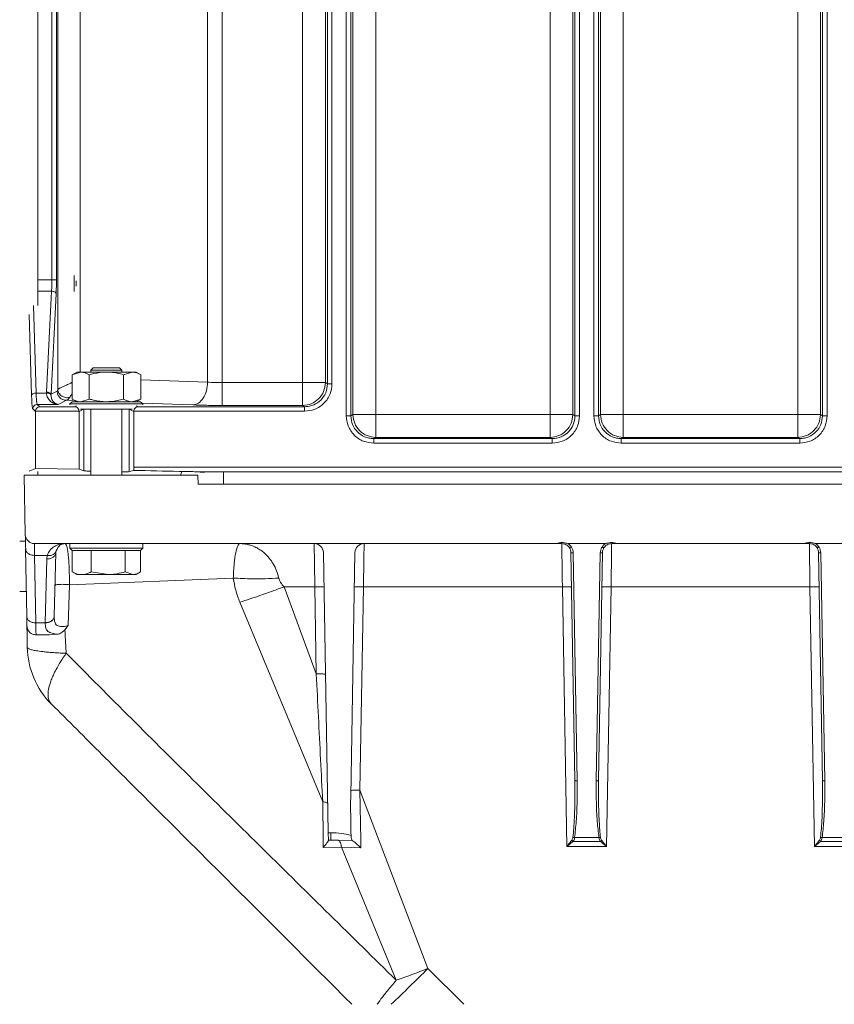
# Model space of a CAD drawing. Extents: x -3600 to -1210, y -1226 to 1387.
# Drawn here: x -2131 to -1952, y 366 to 582 of the extents above; entities that cross this region are included whole.
import ezdxf

# ---------------------------------------------------------------- set-up
doc = ezdxf.new("R2010")
doc.units = 0
doc.header["$LTSCALE"] = 5

msp = doc.modelspace()

# ---------------------------------------------------------------- linework, layer by layer
at = {"color": 7, "linetype": 'Continuous', "lineweight": 18}
for p, q in [((-2059.3, 495.06), (-2059.3, 913.05)), ((-2058.3, 495.06), (-2058.3, 913.05)), ((-2057.84, 495.34), (-2057.84, 912.77)), ((-2052.86, 912.77), (-2052.86, 495.34)), ((-2014.63, 495.34), (-2014.63, 912.77)), ((-2009.64, 912.77), (-2009.64, 495.34)), ((-2009.19, 913.05), (-2009.19, 495.06)), ((-2008.19, 913.05), (-2008.19, 495.06)), ((-2005.05, 495.06), (-2005.05, 913.05)), ((-2004.05, 495.06), (-2004.05, 913.05)), ((-2003.59, 495.34), (-2003.59, 912.77)), ((-1998.61, 912.77), (-1998.61, 495.34)), ((-1960.38, 495.34), (-1960.38, 912.77)), ((-1955.39, 912.77), (-1955.39, 495.34)), ((-1954.94, 913.05), (-1954.94, 495.06)), ((-1953.94, 913.05), (-1953.94, 495.06)), ((-2122.51, 500.85), (-2122.51, 907.26)), ((-2089.69, 502.45), (-2089.69, 905.67)), ((-2086.48, 502.34), (-2086.48, 905.77)), ((-2068.88, 502.34), (-2068.88, 905.77)), ((-2063.89, 905.77), (-2063.89, 502.34)), ((-2063.44, 906.05), (-2063.44, 502.06)), ((-2062.44, 906.05), (-2062.44, 502.06)), ((-2117.59, 903.46), (-2117.59, 504.66)), ((-2126.87, 519.22), (-2126.87, 888.89)), ((-2123.82, 524.9), (-2123.82, 883.22)), ((-2122.82, 524.9), (-2122.82, 883.22)), ((-2126.87, 524.9), (-2123.82, 524.9)), ((-2118.97, 525.82), (-2118.97, 522.29)), ((-2118.47, 524.65), (-2118.47, 523.47)), ((-2123.89, 522.4), (-2126.87, 522.4)), ((-2123.89, 522.4), (-2125.01, 500.28)), ((-2124.01, 499.78), (-2122.89, 521.9)), ((-2127.27, 500.07), (-2127.82, 519.22)), ((-2128.27, 499.57), (-2128.78, 517.31)), ((-2114.77, 505.56), (-2115.27, 505.06)), ((-2114.77, 505.56), (-2110.28, 505.56)), ((-2110.28, 505.56), (-2108.97, 505.56)), ((-2108.47, 505.06), (-2108.97, 505.56)), ((-2118.37, 504.66), (-2119.37, 504.08)), ((-2119.37, 504.08), (-2117.5, 504.66)), ((-2119.37, 504.08), (-2119.37, 498.74)), ((-2117.5, 504.66), (-2118.37, 504.66)), ((-2111.87, 504.66), (-2117.5, 504.66)), ((-2115.62, 504.08), (-2115.62, 498.74)), ((-2115.27, 505.06), (-2115.27, 504.66)), ((-2115.27, 505.06), (-2110, 505.06)), ((-2106.24, 504.66), (-2111.87, 504.66)), ((-2110, 505.06), (-2108.47, 505.06)), ((-2108.47, 504.66), (-2108.47, 505.06)), ((-2108.12, 504.08), (-2106.24, 504.66)), ((-2108.12, 504.08), (-2108.12, 498.74)), ((-2105.37, 504.66), (-2106.24, 504.66)), ((-2104.36, 504.08), (-2105.37, 504.66)), ((-2104.36, 504.08), (-2104.36, 498.74)), ((-2104.36, 502.98), (-2089.69, 502.45)), ((-2122.65, 500.46), (-2122.51, 500.85)), ((-2086.48, 502.34), (-2068.88, 502.34)), ((-2068.88, 502.34), (-2068.88, 497.35)), ((-2068.88, 502.34), (-2063.89, 502.34)), ((-2063.89, 502.34), (-2063.44, 502.06)), ((-2125.01, 500.07), (-2127.27, 500.07)), ((-2125.01, 500.28), (-2125.01, 500.07)), ((-2124.02, 499.64), (-2124.01, 499.78)), ((-2124.01, 499.78), (-2122.65, 500.46)), ((-2119.37, 498.74), (-2118.37, 498.16)), ((-2115.62, 498.74), (-2117.5, 498.16)), ((-2104.36, 498.74), (-2106.24, 498.16)), ((-2105.37, 498.16), (-2104.36, 498.74)), ((-2127.4, 496.03), (-2128.02, 496.57)), ((-2126.45, 497.07), (-2127.02, 497.57)), ((-2122.45, 497.57), (-2127.02, 497.57)), ((-2126.45, 497.07), (-2118.79, 497.07)), ((-2120.65, 498.47), (-2122.45, 497.57)), ((-2118.79, 498.4), (-2120.65, 498.47)), ((-2119.37, 498.16), (-2119.87, 497.66)), ((-2119.87, 497.66), (-2119.87, 497.49)), ((-2103.87, 497.66), (-2119.87, 497.66)), ((-2119.37, 498.16), (-2104.37, 498.16)), ((-2118.79, 497.07), (-2118.39, 497.29)), ((-2116.89, 496.56), (-2117.87, 496.04)), ((-2106.22, 496.56), (-2117.52, 496.56)), ((-2116.85, 483.03), (-2116.85, 496.56)), ((-2115.27, 496.56), (-2115.27, 482.06)), ((-2108.47, 482.06), (-2108.47, 496.56)), ((-2106.89, 496.56), (-2106.89, 482.83)), ((-2105.87, 496.04), (-2106.85, 496.56)), ((-2104.95, 497.07), (-2105.35, 497.29)), ((-2068.43, 497.07), (-2104.95, 497.07)), ((-2103.87, 497.66), (-2104.37, 498.16)), ((-2092.91, 497.45), (-2104.07, 497.86)), ((-2103.87, 497.49), (-2103.87, 497.66)), ((-2068.88, 497.35), (-2086.48, 497.35)), ((-2068.43, 497.07), (-2068.88, 497.35)), ((-2127.4, 496.08), (-2117.87, 496.08)), ((-2127.4, 496.03), (-2127.4, 496.08)), ((-2127.4, 483.54), (-2127.4, 496.03)), ((-2117.87, 496.08), (-2117.87, 496.04)), ((-2117.87, 496.04), (-2117.87, 483.34)), ((-2105.87, 496.04), (-2105.87, 496.08)), ((-2068.43, 496.08), (-2105.87, 496.08)), ((-2105.87, 496.04), (-2105.87, 483.81)), ((-2058.3, 495.06), (-2057.84, 495.34)), ((-2052.86, 495.34), (-2057.84, 495.34)), ((-2052.86, 495.34), (-2052.86, 490.35)), ((-2052.86, 495.34), (-2014.63, 495.34)), ((-2014.63, 495.34), (-2014.63, 490.35)), ((-2014.63, 495.34), (-2009.64, 495.34)), ((-2009.64, 495.34), (-2009.19, 495.06)), ((-2004.05, 495.06), (-2003.59, 495.34)), ((-2003.59, 495.34), (-1998.61, 495.34)), ((-1998.61, 495.34), (-1998.61, 490.35)), ((-1998.61, 495.34), (-1960.38, 495.34)), ((-1960.38, 495.34), (-1960.38, 490.35)), ((-1960.38, 495.34), (-1955.39, 495.34)), ((-1955.39, 495.34), (-1954.94, 495.06)), ((-2052.86, 490.35), (-2053.3, 490.07)), ((-2014.18, 490.07), (-2053.3, 490.07)), ((-2014.63, 490.35), (-2052.86, 490.35)), ((-2014.18, 490.07), (-2014.63, 490.35)), ((-1998.61, 490.35), (-1999.05, 490.07)), ((-1959.93, 490.07), (-1999.05, 490.07)), ((-1960.38, 490.35), (-1998.61, 490.35)), ((-1959.93, 490.07), (-1960.38, 490.35)), ((-2014.18, 489.08), (-2053.3, 489.08)), ((-1959.93, 489.08), (-1999.05, 489.08)), ((-2127.4, 483.54), (-2128.78, 482.9)), ((-2117.87, 483.34), (-2127.4, 483.54)), ((-2105.87, 483.81), (-1864.87, 483.81)), ((-2129.64, 469.02), (-2129.87, 482.06)), ((-2091.87, 482.06), (-2129.87, 482.06)), ((-2126.87, 482.06), (-2126.87, 482.87)), ((-2116.85, 483.03), (-2117.87, 483.34)), ((-2105.89, 483.1), (-2106.89, 482.83)), ((-1864.87, 482.81), (-2092.32, 482.81)), ((-2092.32, 482.81), (-2090.36, 482.64)), ((-2091.87, 482.06), (-2091.76, 480.06)), ((-2086.23, 482.66), (-2086.23, 480.06)), ((-2091.76, 480.06), (-1826.55, 480.06)), ((-2129.62, 467.56), (-2130.87, 467.56)), ((-2129.6, 466.64), (-2129.55, 465.63)), ((-2066.33, 467.06), (-2127.64, 467.06)), ((-2119.87, 467.06), (-2119.87, 466.06)), ((-2103.87, 466.06), (-2103.87, 467.06)), ((-2055.4, 467.06), (-2066.33, 467.06)), ((-2013.44, 467.06), (-2055.4, 467.06)), ((-2002.51, 467.06), (-2010.72, 467.06)), ((-1959.19, 467.06), (-1999.79, 467.06)), ((-1948.26, 467.06), (-1956.47, 467.06)), ((-2129.59, 465.9), (-2129.51, 465.64)), ((-2129.33, 451.1), (-2129.59, 465.9)), ((-2124.82, 464.46), (-2127.59, 464.46)), ((-2127.33, 449.66), (-2127.59, 464.46)), ((-2124.82, 464.46), (-2124.92, 463.68)), ((-2123.29, 451.15), (-2122.92, 465.11)), ((-2122.92, 465.11), (-2122.87, 465.5)), ((-2119.87, 466.06), (-2119.37, 465.56)), ((-2119.87, 466.06), (-2104.55, 466.06)), ((-2105.01, 465.56), (-2119.37, 465.56)), ((-2119.36, 465.56), (-2119.36, 460.84)), ((-2119.36, 465.56), (-2119.36, 465.56)), ((-2115.23, 465.56), (-2115.24, 465.56)), ((-2115.24, 465.56), (-2115.24, 460.84)), ((-2115.24, 465.56), (-2115.24, 465.56)), ((-2107.74, 465.56), (-2107.76, 465.56)), ((-2107.74, 465.56), (-2107.74, 460.84)), ((-2107.74, 465.56), (-2107.74, 465.56)), ((-2104.37, 465.56), (-2105.01, 465.56)), ((-2104.55, 466.06), (-2103.87, 466.06)), ((-2104.38, 465.56), (-2104.38, 460.84)), ((-2104.37, 465.56), (-2103.87, 466.06)), ((-2063.26, 403.67), (-2064.33, 465.09)), ((-2057.4, 465.09), (-2058.34, 411.64)), ((-2010.08, 465.09), (-2009.21, 415.14)), ((-2008.71, 415.05), (-2009.58, 465)), ((-2003.65, 465), (-2004.53, 415.05)), ((-2004.03, 415.14), (-2003.15, 465.09)), ((-1955.83, 465.09), (-1954.96, 415.14)), ((-1954.46, 415.05), (-1955.33, 465)), ((-2124.92, 463.68), (-2125.29, 449.72)), ((-2119.14, 460.76), (-2119.36, 460.84)), ((-2119.17, 460.72), (-2118.37, 460.26)), ((-2117.3, 460.26), (-2118.37, 460.26)), ((-2111.49, 460.26), (-2117.3, 460.26)), ((-2115.24, 460.84), (-2111.49, 460.26)), ((-2106.06, 460.26), (-2111.49, 460.26)), ((-2107.74, 460.84), (-2106.06, 460.26)), ((-2105.37, 460.26), (-2106.06, 460.26)), ((-2105.37, 460.26), (-2104.57, 460.72)), ((-2120.26, 449.08), (-2119.98, 458.05)), ((-2119.98, 458.05), (-2084.07, 459.51)), ((-2129.42, 456.56), (-2130.87, 456.56)), ((-2066.2, 457.58), (-2072.9, 457.58)), ((-2065.87, 438.48), (-2072.9, 457.58)), ((-2066.2, 457.58), (-2065.87, 438.48)), ((-2055.54, 457.58), (-2056.31, 412.99)), ((-2011.95, 457.58), (-2055.54, 457.58)), ((-2011.95, 457.58), (-2010.96, 400.67)), ((-2002.28, 400.67), (-2001.29, 457.58)), ((-1957.7, 457.58), (-2001.29, 457.58)), ((-1957.7, 457.58), (-1956.71, 400.67)), ((-2082.63, 454.21), (-2064.48, 410.46)), ((-2123.29, 451.08), (-2123.29, 451.15)), ((-2129.26, 447.06), (-2129.29, 449.02)), ((-2125.29, 449.66), (-2127.33, 449.66)), ((-2125.29, 449.72), (-2125.29, 449.66)), ((-2120.99, 448.14), (-2120.26, 449.08)), ((-2129.21, 444.33), (-2129.26, 447.06)), ((-2127.29, 447.06), (-2124.35, 447.06)), ((-2122.55, 447.2), (-2124.35, 447.06)), ((-2120.94, 447.48), (-2120.99, 448.14)), ((-2120.92, 447.06), (-2120.94, 447.48)), ((-2120.66, 443), (-2120.92, 447.06)), ((-2041.41, 373.9), (-2056.31, 412.99)), ((-2056.31, 412.99), (-2056.12, 402.06)), ((-2064.48, 410.46), (-2064.36, 402.06)), ((-2062.7, 403.67), (-2063.26, 403.67)), ((-2063.26, 403.67), (-2063.23, 402.06)), ((-2064.34, 400.46), (-2064.36, 402.06)), ((-2063.23, 402.06), (-2062.7, 402.06)), ((-2062.7, 402.06), (-2061.03, 402.01)), ((-2061.03, 402.01), (-2057.99, 401.94)), ((-2056.12, 402.06), (-2056.09, 400.33)), ((-2009.58, 401.77), (-2003.65, 401.77)), ((-2003.95, 402.59), (-2009.29, 402.59)), ((-1955.33, 401.77), (-1949.4, 401.77)), ((-1949.7, 402.59), (-1955.04, 402.59)), ((-2064.34, 400.46), (-2060.36, 400.47)), ((-2056.09, 400.33), (-2060.36, 400.47)), ((-2060.36, 400.47), (-2048.35, 371.33)), ((-2010.96, 400.67), (-2002.28, 400.67)), ((-1956.71, 400.67), (-1948.03, 400.67)), ((-2033.57, 366.06), (-2041.41, 373.9))]:
    msp.add_line(p, q, dxfattribs=at)
at = {"color": 7, "linetype": 'Continuous', "lineweight": 18, "flags": 128}
msp.add_lwpolyline([(-2095.4, 482.68), (-2095.4, 482.65), (-2095.6, 482.06)], dxfattribs=at)
at = {"color": 7, "linetype": 'Continuous', "lineweight": 18}
for centre, radius, start, end in [((-2127.64, 469.06), 2, 181, 270), ((-2066.33, 465.06), 2, 1, 90), ((-2055.4, 465.06), 2, 90, 179), ((-2111.21, 444.64), 18, 181, 225), ((-2297.98, 630.1), 362.58, 313.2611, 315.0408)]:
    msp.add_arc(centre, radius, start, end, dxfattribs=at)
for points, knots in [([(-2123.82, 524.9), (-2123.82, 524.46), (-2123.83, 523.59), (-2123.87, 522.8), (-2123.89, 522.4)], [0, 0, 0, 0, 0.493992, 1, 1, 1, 1]), ([(-2122.89, 521.9), (-2122.87, 522.37), (-2122.83, 523.32), (-2122.83, 524.37), (-2122.82, 524.9)], [0, 0, 0, 0, 0.500124, 1, 1, 1, 1]), ([(-2117.5, 504.66), (-2117.45, 504.66), (-2116.82, 504.65), (-2116.2, 504.35), (-2115.62, 504.08)], [0, 0, 0, 0, 0.0702148, 1, 1, 1, 1]), ([(-2115.62, 504.08), (-2115.31, 504.16), (-2114.09, 504.5), (-2112.82, 504.59), (-2111.87, 504.66)], [0, 0, 0, 0, 0.252564, 1, 1, 1, 1]), ([(-2111.87, 504.66), (-2111.53, 504.65), (-2110.26, 504.62), (-2109.03, 504.31), (-2108.12, 504.08)], [0, 0, 0, 0, 0.264671, 1, 1, 1, 1]), ([(-2106.24, 504.66), (-2106.2, 504.66), (-2105.56, 504.65), (-2104.94, 504.35), (-2104.36, 504.08)], [0, 0, 0, 0, 0.070215, 1, 1, 1, 1]), ([(-2122.51, 500.85), (-2122.44, 500.91), (-2122.3, 501.04), (-2121.7, 501.32), (-2120.97, 501.64), (-2120.23, 501.98), (-2119.68, 502.24), (-2119.42, 502.38), (-2119.37, 502.4)], [0, 0, 0, 0, 0.224943, 0.445165, 0.626323, 0.815676, 0.971344, 1, 1, 1, 1]), ([(-2122.51, 500.85), (-2122.49, 500.71), (-2122.46, 500.44), (-2122.28, 500.04), (-2122.02, 499.69), (-2121.68, 499.4), (-2121.28, 499.18), (-2120.84, 499.06), (-2120.39, 499.01), (-2120.09, 499.07), (-2119.94, 499.09)], [0, 0, 0, 0, 0.124888, 0.249889, 0.374966, 0.499679, 0.624163, 0.749231, 0.874705, 1, 1, 1, 1]), ([(-2089.69, 502.45), (-2089.2, 502.42), (-2088.23, 502.36), (-2087.06, 502.35), (-2086.48, 502.34)], [0, 0, 0, 0, 0.510771, 1, 1, 1, 1]), ([(-2062.44, 502.06), (-2062.52, 501.31), (-2062.64, 500.15), (-2063.39, 498.76), (-2064.16, 497.8), (-2065.12, 497.02), (-2066.52, 496.28), (-2067.68, 496.16), (-2068.43, 496.08)], [0, 0, 0, 0, 0.239425, 0.36822, 0.499742, 0.631307, 0.76022, 1, 1, 1, 1]), ([(-2063.44, 502.06), (-2063.51, 501.4), (-2063.66, 500.1), (-2064.8, 498.46), (-2066.15, 497.55), (-2067.4, 497.14), (-2068.08, 497.1), (-2068.43, 497.07)], [0, 0, 0, 0, 0.2520848, 0.4989439, 0.7367218, 0.865291, 1, 1, 1, 1]), ([(-2128.02, 496.57), (-2128.04, 496.63), (-2128.09, 496.74), (-2128.16, 497.39), (-2128.22, 498.32), (-2128.25, 499.16), (-2128.27, 499.57)], [0, 0, 0, 0, 0.246106, 0.500129, 0.754081, 1, 1, 1, 1]), ([(-2127.02, 497.57), (-2127.05, 497.63), (-2127.1, 497.74), (-2127.17, 498.3), (-2127.23, 499.04), (-2127.25, 499.73), (-2127.27, 500.07)], [0, 0, 0, 0, 0.2845417, 0.5001513, 0.7603415, 1, 1, 1, 1]), ([(-2125.01, 500.07), (-2124.99, 499.88), (-2124.95, 499.49), (-2124.67, 498.82), (-2124.13, 498.18), (-2123.32, 497.7), (-2122.74, 497.61), (-2122.45, 497.57)], [0, 0, 0, 0, 0.11559, 0.242699, 0.491731, 0.744706, 1, 1, 1, 1]), ([(-2124.02, 499.64), (-2124.05, 499.7), (-2124.11, 499.84), (-2124.38, 499.98), (-2124.69, 500.06), (-2124.9, 500.06), (-2125.01, 500.07)], [0, 0, 0, 0, 0.280059, 0.559361, 0.779734, 1, 1, 1, 1]), ([(-2122.45, 497.57), (-2122.81, 497.69), (-2123.35, 497.87), (-2123.92, 498.72), (-2123.98, 499.36), (-2124.02, 499.64)], [0, 0, 0, 0, 0.515116, 0.786745, 1, 1, 1, 1]), ([(-2120.65, 498.47), (-2120.53, 498.51), (-2120.28, 498.59), (-2120.05, 498.92), (-2119.94, 499.09)], [0, 0, 0, 0, 0.501885, 1, 1, 1, 1]), ([(-2119.94, 499.09), (-2119.87, 499.2), (-2119.72, 499.42), (-2119.49, 499.72), (-2119.37, 499.88)], [0, 0, 0, 0, 0.476454, 1, 1, 1, 1]), ([(-2117.5, 498.16), (-2117.54, 498.16), (-2118.18, 498.17), (-2118.8, 498.46), (-2119.37, 498.74)], [0, 0, 0, 0, 0.070215, 1, 1, 1, 1]), ([(-2111.87, 498.16), (-2112.82, 498.22), (-2114.09, 498.31), (-2115.31, 498.65), (-2115.62, 498.74)], [0, 0, 0, 0, 0.7474363, 1, 1, 1, 1]), ([(-2108.12, 498.74), (-2109.03, 498.51), (-2110.26, 498.2), (-2111.53, 498.17), (-2111.87, 498.16)], [0, 0, 0, 0, 0.735329, 1, 1, 1, 1]), ([(-2106.24, 498.16), (-2106.28, 498.16), (-2106.92, 498.17), (-2107.54, 498.46), (-2108.12, 498.74)], [0, 0, 0, 0, 0.070215, 1, 1, 1, 1]), ([(-2127.4, 496.08), (-2127.4, 496.14), (-2127.38, 496.26), (-2127.33, 496.44), (-2127.23, 496.62), (-2127.06, 496.83), (-2126.8, 497.02), (-2126.57, 497.06), (-2126.45, 497.07)], [0, 0, 0, 0, 0.1002173, 0.2054175, 0.3216395, 0.4514033, 0.7269905, 1, 1, 1, 1]), ([(-2117.87, 496.08), (-2117.88, 496.14), (-2117.89, 496.26), (-2117.94, 496.44), (-2118.03, 496.62), (-2118.2, 496.83), (-2118.45, 497.02), (-2118.68, 497.06), (-2118.79, 497.07)], [0, 0, 0, 0, 0.101114, 0.207043, 0.323723, 0.453596, 0.728404, 1, 1, 1, 1]), ([(-2104.95, 497.07), (-2105.06, 497.06), (-2105.28, 497.02), (-2105.54, 496.83), (-2105.71, 496.62), (-2105.79, 496.44), (-2105.85, 496.26), (-2105.86, 496.14), (-2105.87, 496.08)], [0, 0, 0, 0, 0.271596, 0.546404, 0.676258, 0.792957, 0.898878, 1, 1, 1, 1]), ([(-2086.48, 497.35), (-2087.66, 497.35), (-2090, 497.36), (-2091.94, 497.42), (-2092.91, 497.45)], [0, 0, 0, 0, 0.4999476, 1, 1, 1, 1]), ([(-2053.3, 489.08), (-2054.06, 489.16), (-2055.22, 489.28), (-2056.62, 490.02), (-2057.58, 490.8), (-2058.35, 491.76), (-2059.1, 493.15), (-2059.22, 494.31), (-2059.3, 495.06)], [0, 0, 0, 0, 0.23978, 0.368693, 0.500258, 0.63178, 0.760575, 1, 1, 1, 1]), ([(-2053.3, 490.07), (-2053.65, 490.1), (-2054.34, 490.14), (-2055.59, 490.55), (-2056.94, 491.46), (-2058.08, 493.1), (-2058.23, 494.4), (-2058.3, 495.06)], [0, 0, 0, 0, 0.134707, 0.263275, 0.501056, 0.747913, 1, 1, 1, 1]), ([(-2008.19, 495.06), (-2008.27, 494.31), (-2008.39, 493.15), (-2009.14, 491.76), (-2009.91, 490.8), (-2010.87, 490.02), (-2012.27, 489.28), (-2013.43, 489.16), (-2014.18, 489.08)], [0, 0, 0, 0, 0.239425, 0.36822, 0.499742, 0.631307, 0.76022, 1, 1, 1, 1]), ([(-2009.19, 495.06), (-2009.26, 494.4), (-2009.41, 493.1), (-2010.55, 491.46), (-2011.9, 490.55), (-2013.15, 490.14), (-2013.83, 490.1), (-2014.18, 490.07)], [0, 0, 0, 0, 0.252085, 0.498944, 0.736722, 0.865291, 1, 1, 1, 1]), ([(-1999.05, 489.08), (-1999.81, 489.16), (-2000.97, 489.28), (-2002.37, 490.02), (-2003.33, 490.8), (-2004.1, 491.76), (-2004.85, 493.15), (-2004.97, 494.31), (-2005.05, 495.06)], [0, 0, 0, 0, 0.23978, 0.368693, 0.500258, 0.63178, 0.760575, 1, 1, 1, 1]), ([(-1999.05, 490.07), (-1999.4, 490.1), (-2000.09, 490.14), (-2001.34, 490.55), (-2002.69, 491.46), (-2003.83, 493.1), (-2003.98, 494.4), (-2004.05, 495.06)], [0, 0, 0, 0, 0.1347068, 0.2632752, 0.5010561, 0.7479126, 1, 1, 1, 1]), ([(-1953.94, 495.06), (-1954.02, 494.31), (-1954.14, 493.15), (-1954.89, 491.76), (-1955.66, 490.8), (-1956.62, 490.02), (-1958.02, 489.28), (-1959.18, 489.16), (-1959.93, 489.08)], [0, 0, 0, 0, 0.239425, 0.36822, 0.499742, 0.631307, 0.76022, 1, 1, 1, 1]), ([(-1954.94, 495.06), (-1955.01, 494.4), (-1955.16, 493.1), (-1956.3, 491.46), (-1957.65, 490.55), (-1958.9, 490.14), (-1959.58, 490.1), (-1959.93, 490.07)], [0, 0, 0, 0, 0.252085, 0.498944, 0.736722, 0.865291, 1, 1, 1, 1]), ([(-2105.87, 483.81), (-2105.87, 483.68), (-2105.87, 483.48), (-2105.88, 483.25), (-2105.89, 483.15), (-2105.89, 483.1)], [0, 0, 0, 0, 0.48478, 0.738842, 1, 1, 1, 1]), ([(-2115.27, 482.92), (-2115.7, 482.94), (-2116.53, 482.98), (-2116.75, 483.01), (-2116.85, 483.03)], [0, 0, 0, 0, 0.5151173, 1, 1, 1, 1]), ([(-2106.89, 482.83), (-2106.99, 482.81), (-2107.21, 482.79), (-2108.04, 482.78), (-2108.47, 482.78)], [0, 0, 0, 0, 0.484937, 1, 1, 1, 1]), ([(-2092.32, 482.81), (-2092.32, 482.81), (-2092.32, 482.81), (-2092.4, 482.81), (-2092.72, 482.82), (-2093.89, 482.85), (-2098.36, 482.94), (-2102.57, 483.03), (-2105.89, 483.1)], [0, 0, 0, 0, 0.001048, 0.002432, 0.020033, 0.070538, 0.265756, 1, 1, 1, 1]), ([(-2129.6, 466.47), (-2129.6, 466.73), (-2129.61, 467.45), (-2129.63, 468.26), (-2129.64, 468.91), (-2129.64, 468.98), (-2129.64, 469.02)], [0, 0, 0, 0, 0.158706, 0.440736, 0.722762, 1, 1, 1, 1]), ([(-2127.59, 464.46), (-2127.6, 464.86), (-2127.61, 465.65), (-2127.64, 466.74), (-2127.64, 466.93), (-2127.64, 467.06)], [0, 0, 0, 0, 0.2594937, 0.512987, 1, 1, 1, 1]), ([(-2120.92, 467.06), (-2121.12, 467.05), (-2121.53, 467.03), (-2122.14, 466.91), (-2122.72, 466.72), (-2123.28, 466.43), (-2123.78, 466.08), (-2124.39, 465.49), (-2124.65, 464.87), (-2124.82, 464.46)], [0, 0, 0, 0, 0.126917, 0.253934, 0.388255, 0.506402, 0.638595, 0.755949, 1, 1, 1, 1]), ([(-2122.87, 465.5), (-2122.64, 465.96), (-2122.16, 466.91), (-2121.34, 467.01), (-2120.92, 467.06)], [0, 0, 0, 0, 0.48789, 1, 1, 1, 1]), ([(-2119.98, 458.05), (-2119.98, 458.72), (-2119.98, 460.07), (-2120.03, 461.89), (-2120.12, 463.48), (-2120.28, 465.2), (-2120.54, 466.73), (-2120.79, 466.95), (-2120.92, 467.06)], [0, 0, 0, 0, 0.129417, 0.257612, 0.384056, 0.509348, 0.75599, 1, 1, 1, 1]), ([(-2082.63, 467.06), (-2082.79, 466.96), (-2083.1, 466.76), (-2083.54, 465.21), (-2083.83, 463.17), (-2084, 461.17), (-2084.05, 460.06), (-2084.07, 459.51)], [0, 0, 0, 0, 0.269809, 0.530025, 0.773775, 0.889029, 1, 1, 1, 1]), ([(-2074.1, 459.51), (-2074.25, 460.05), (-2074.55, 461.16), (-2075.28, 462.62), (-2076.19, 463.94), (-2077.13, 464.9), (-2078.05, 465.62), (-2078.89, 466.13), (-2079.79, 466.54), (-2080.7, 466.83), (-2081.63, 467.02), (-2082.28, 467.04), (-2082.63, 467.06)], [0, 0, 0, 0, 0.10906, 0.225727, 0.341736, 0.469796, 0.548842, 0.635619, 0.730194, 0.816244, 0.899952, 1, 1, 1, 1]), ([(-2066.33, 467.06), (-2066.33, 467.02), (-2066.33, 466.96), (-2066.33, 466.49), (-2066.32, 465.87), (-2066.31, 465.17), (-2066.3, 464.29), (-2066.28, 463.16), (-2066.26, 461.67), (-2066.23, 459.77), (-2066.21, 458.34), (-2066.2, 457.58)], [0, 0, 0, 0, 0.120208, 0.243594, 0.327688, 0.413198, 0.500123, 0.599179, 0.715524, 0.849139, 1, 1, 1, 1]), ([(-2055.54, 457.58), (-2055.53, 458.34), (-2055.51, 459.77), (-2055.48, 461.49), (-2055.46, 462.73), (-2055.45, 463.59), (-2055.44, 464.56), (-2055.42, 465.56), (-2055.41, 466.43), (-2055.41, 466.96), (-2055.4, 467.02), (-2055.4, 467.06)], [0, 0, 0, 0, 0.150873, 0.284499, 0.36405, 0.435904, 0.500057, 0.629808, 0.756383, 0.87978, 1, 1, 1, 1]), ([(-2010.72, 467.06), (-2010.88, 467.1), (-2011.42, 467.23), (-2012.17, 467.32), (-2012.9, 467.2), (-2013.24, 467.07), (-2013.42, 467.06), (-2013.44, 467.06)], [0, 0, 0, 0, 0.176695, 0.605007, 0.801781, 0.976697, 1, 1, 1, 1]), ([(-2012.08, 467.06), (-2012.08, 467.06), (-2012.08, 467.06), (-2012.09, 467.06), (-2012.09, 467.06), (-2012.09, 467.06), (-2012.29, 467.06), (-2012.72, 467.06), (-2013.19, 467.06), (-2013.44, 467.06)], [0, 0, 0, 0, 0.000037, 0.000313, 0.001071, 0.003923, 0.014972, 0.467036, 1, 1, 1, 1]), ([(-2012.08, 467.06), (-2011.92, 467.04), (-2011.58, 467.02), (-2011.12, 466.83), (-2010.7, 466.54), (-2010.5, 466.27), (-2010.4, 466.13)], [0, 0, 0, 0, 0.245368, 0.496999, 0.737675, 1, 1, 1, 1]), ([(-2012.08, 467.06), (-2012.08, 467.02), (-2012.08, 466.96), (-2012.08, 466.49), (-2012.07, 465.87), (-2012.06, 465.17), (-2012.05, 464.29), (-2012.03, 463.16), (-2012.01, 461.67), (-2011.98, 459.77), (-2011.96, 458.34), (-2011.95, 457.58)], [0, 0, 0, 0, 0.120208, 0.243594, 0.327688, 0.413198, 0.500123, 0.599179, 0.715524, 0.849139, 1, 1, 1, 1]), ([(-2009.97, 466.3), (-2010.08, 466.44), (-2010.29, 466.74), (-2010.58, 466.95), (-2010.72, 467.06)], [0, 0, 0, 0, 0.5010508, 1, 1, 1, 1]), ([(-2009.97, 466.3), (-2010.03, 466.26), (-2010.15, 466.2), (-2010.28, 466.14), (-2010.37, 466.11), (-2010.39, 466.12), (-2010.4, 466.13)], [0, 0, 0, 0, 0.279832, 0.559216, 0.779571, 1, 1, 1, 1]), ([(-2009.58, 465), (-2009.6, 465.23), (-2009.64, 465.69), (-2009.86, 466.09), (-2009.97, 466.3)], [0, 0, 0, 0, 0.501482, 1, 1, 1, 1]), ([(-2003.27, 466.3), (-2003.37, 466.09), (-2003.59, 465.69), (-2003.63, 465.23), (-2003.65, 465)], [0, 0, 0, 0, 0.498518, 1, 1, 1, 1]), ([(-2002.51, 467.06), (-2002.66, 466.95), (-2002.95, 466.74), (-2003.16, 466.44), (-2003.27, 466.3)], [0, 0, 0, 0, 0.498949, 1, 1, 1, 1]), ([(-2003.27, 466.3), (-2003.21, 466.26), (-2003.09, 466.2), (-2002.96, 466.14), (-2002.87, 466.11), (-2002.85, 466.12), (-2002.84, 466.13)], [0, 0, 0, 0, 0.279832, 0.5592161, 0.7795712, 1, 1, 1, 1]), ([(-2002.84, 466.13), (-2002.74, 466.27), (-2002.54, 466.54), (-2002.12, 466.83), (-2001.66, 467.02), (-2001.32, 467.04), (-2001.15, 467.06)], [0, 0, 0, 0, 0.262312, 0.503001, 0.754622, 1, 1, 1, 1]), ([(-1999.79, 467.06), (-1999.95, 467.09), (-2000.5, 467.22), (-2001.25, 467.34), (-2002, 467.18), (-2002.34, 467.1), (-2002.51, 467.06)], [0, 0, 0, 0, 0.171457, 0.614603, 0.806887, 1, 1, 1, 1]), ([(-2001.29, 457.58), (-2001.28, 458.34), (-2001.26, 459.77), (-2001.23, 461.49), (-2001.21, 462.73), (-2001.2, 463.59), (-2001.19, 464.56), (-2001.17, 465.56), (-2001.16, 466.43), (-2001.16, 466.96), (-2001.15, 467.02), (-2001.15, 467.06)], [0, 0, 0, 0, 0.150873, 0.284499, 0.36405, 0.435904, 0.500057, 0.629808, 0.756383, 0.87978, 1, 1, 1, 1]), ([(-2001.15, 467.06), (-2001.15, 467.06), (-2001.15, 467.06), (-2001.13, 467.06), (-2001.09, 467.06), (-2000.99, 467.06), (-2000.81, 467.06), (-2000.42, 467.06), (-2000.05, 467.06), (-1999.79, 467.06)], [0, 0, 0, 0, 0.00341, 0.009916, 0.03224, 0.11416, 0.228329, 0.458688, 1, 1, 1, 1]), ([(-1956.47, 467.06), (-1956.72, 467.12), (-1957.31, 467.27), (-1958.09, 467.31), (-1958.74, 467.16), (-1959.04, 467.09), (-1959.19, 467.06)], [0, 0, 0, 0, 0.277086, 0.662857, 0.83129, 1, 1, 1, 1]), ([(-1957.83, 467.06), (-1957.84, 467.06), (-1957.85, 467.06), (-1958.05, 467.06), (-1958.48, 467.06), (-1958.94, 467.06), (-1959.19, 467.06)], [0, 0, 0, 0, 0.003482, 0.032975, 0.466919, 1, 1, 1, 1]), ([(-1957.83, 467.06), (-1957.67, 467.04), (-1957.33, 467.02), (-1956.87, 466.83), (-1956.45, 466.54), (-1956.25, 466.27), (-1956.15, 466.13)], [0, 0, 0, 0, 0.245368, 0.496999, 0.737675, 1, 1, 1, 1]), ([(-1957.83, 467.06), (-1957.83, 467.02), (-1957.83, 466.96), (-1957.83, 466.49), (-1957.82, 465.87), (-1957.81, 465.17), (-1957.8, 464.29), (-1957.78, 463.16), (-1957.76, 461.67), (-1957.73, 459.77), (-1957.71, 458.34), (-1957.7, 457.58)], [0, 0, 0, 0, 0.1202084, 0.2435942, 0.327688, 0.4131977, 0.5001234, 0.5991791, 0.7155243, 0.8491389, 1, 1, 1, 1]), ([(-1955.72, 466.3), (-1955.83, 466.44), (-1956.04, 466.74), (-1956.33, 466.95), (-1956.47, 467.06)], [0, 0, 0, 0, 0.501051, 1, 1, 1, 1]), ([(-1955.72, 466.3), (-1955.78, 466.27), (-1955.88, 466.21), (-1956.01, 466.14), (-1956.11, 466.11), (-1956.13, 466.12), (-1956.15, 466.13)], [0, 0, 0, 0, 0.250124, 0.5, 0.749876, 1, 1, 1, 1]), ([(-1955.33, 465), (-1955.35, 465.23), (-1955.39, 465.69), (-1955.61, 466.09), (-1955.72, 466.3)], [0, 0, 0, 0, 0.501482, 1, 1, 1, 1]), ([(-2129.51, 465.64), (-2129.49, 465.54), (-2129.43, 465.25), (-2129.02, 464.85), (-2128.37, 464.52), (-2127.85, 464.48), (-2127.59, 464.46)], [0, 0, 0, 0, 0.1506981, 0.4337988, 0.7168994, 1, 1, 1, 1]), ([(-2124.82, 464.46), (-2124.59, 464.45), (-2124.13, 464.44), (-2123.52, 464.65), (-2123.06, 465.01), (-2122.93, 465.33), (-2122.87, 465.5)], [0, 0, 0, 0, 0.250294, 0.50009, 0.75005, 1, 1, 1, 1]), ([(-2010.4, 466.13), (-2010.31, 465.96), (-2010.13, 465.64), (-2010.1, 465.27), (-2010.08, 465.09)], [0, 0, 0, 0, 0.498908, 1, 1, 1, 1]), ([(-2003.15, 465.09), (-2003.14, 465.27), (-2003.11, 465.64), (-2002.93, 465.96), (-2002.84, 466.13)], [0, 0, 0, 0, 0.501092, 1, 1, 1, 1]), ([(-1956.15, 466.13), (-1956.06, 465.96), (-1955.88, 465.64), (-1955.85, 465.27), (-1955.83, 465.09)], [0, 0, 0, 0, 0.498908, 1, 1, 1, 1]), ([(-2119.36, 460.84), (-2118.84, 460.6), (-2118.16, 460.29), (-2117.46, 460.26), (-2117.3, 460.26)], [0, 0, 0, 0, 0.764304, 1, 1, 1, 1]), ([(-2117.3, 460.26), (-2116.75, 460.33), (-2116.05, 460.42), (-2115.38, 460.76), (-2115.24, 460.84)], [0, 0, 0, 0, 0.7841057, 1, 1, 1, 1]), ([(-2111.49, 460.26), (-2111.4, 460.26), (-2110.14, 460.27), (-2108.9, 460.56), (-2107.74, 460.84)], [0, 0, 0, 0, 0.070215, 1, 1, 1, 1]), ([(-2106.06, 460.26), (-2106.02, 460.26), (-2105.45, 460.27), (-2104.89, 460.56), (-2104.38, 460.84)], [0, 0, 0, 0, 0.070215, 1, 1, 1, 1]), ([(-2123.11, 457.9), (-2123.09, 457.93), (-2123.06, 457.98), (-2122.83, 458.04), (-2122.49, 458.09), (-2122.05, 458.12), (-2121.53, 458.13), (-2120.99, 458.12), (-2120.45, 458.1), (-2120.14, 458.06), (-2119.98, 458.05)], [0, 0, 0, 0, 0.124946, 0.25006, 0.37505, 0.499946, 0.62527, 0.750347, 0.875114, 1, 1, 1, 1]), ([(-2074.1, 459.51), (-2075.09, 459.45), (-2077.06, 459.33), (-2080.5, 459.29), (-2082.72, 459.43), (-2084.07, 459.51)], [0, 0, 0, 0, 0.280188, 0.560419, 1, 1, 1, 1]), ([(-2084.07, 459.51), (-2083.92, 458.62), (-2083.62, 456.82), (-2082.96, 455.09), (-2082.63, 454.21)], [0, 0, 0, 0, 0.494929, 1, 1, 1, 1]), ([(-2072.9, 457.58), (-2073.19, 457.89), (-2073.73, 458.45), (-2073.99, 459.18), (-2074.1, 459.51)], [0, 0, 0, 0, 0.536377, 1, 1, 1, 1]), ([(-2072.9, 457.58), (-2073.77, 457.27), (-2075.49, 456.64), (-2078.02, 455.76), (-2080.44, 454.93), (-2081.9, 454.45), (-2082.63, 454.21)], [0, 0, 0, 0, 0.249982, 0.5, 0.750018, 1, 1, 1, 1]), ([(-2129.29, 449.02), (-2129.29, 449.12), (-2129.3, 449.31), (-2129.32, 450.5), (-2129.33, 451.1)], [0, 0, 0, 0, 0.499991, 1, 1, 1, 1]), ([(-2127.29, 447.06), (-2127.29, 447.18), (-2127.3, 447.37), (-2127.31, 448.46), (-2127.32, 449.26), (-2127.33, 449.66)], [0, 0, 0, 0, 0.4870203, 0.7405126, 1, 1, 1, 1]), ([(-2123.29, 451.08), (-2123.33, 450.89), (-2123.4, 450.52), (-2123.86, 450.04), (-2124.52, 449.72), (-2125.03, 449.68), (-2125.29, 449.66)], [0, 0, 0, 0, 0.249933, 0.499868, 0.749573, 1, 1, 1, 1]), ([(-2122.55, 447.2), (-2122.77, 447.22), (-2123.22, 447.26), (-2124.02, 447.42), (-2124.75, 447.77), (-2125.23, 448.52), (-2125.27, 449.26), (-2125.29, 449.66)], [0, 0, 0, 0, 0.11162, 0.227506, 0.473522, 0.716906, 1, 1, 1, 1]), ([(-2120.26, 449.08), (-2120.43, 449.02), (-2120.76, 448.91), (-2121.35, 448.87), (-2121.93, 448.89), (-2122.47, 449.01), (-2122.89, 449.27), (-2123.27, 449.9), (-2123.28, 450.59), (-2123.29, 451.08)], [0, 0, 0, 0, 0.110337, 0.217512, 0.323977, 0.432681, 0.549168, 0.680991, 1, 1, 1, 1]), ([(-2120.99, 448.14), (-2121.17, 447.97), (-2121.6, 447.55), (-2122.15, 447.27), (-2122.5, 447.21), (-2122.55, 447.2)], [0, 0, 0, 0, 0.385278, 0.918107, 1, 1, 1, 1]), ([(-2129.21, 444.33), (-2129.18, 444.26), (-2129.13, 444.11), (-2128.68, 443.9), (-2127.97, 443.7), (-2127.11, 443.54), (-2126.2, 443.42), (-2125.29, 443.31), (-2124.27, 443.21), (-2123.16, 443.13), (-2122, 443.06), (-2121.12, 443.02), (-2120.66, 443)], [0, 0, 0, 0, 0.121437, 0.245859, 0.372353, 0.499909, 0.573037, 0.657753, 0.754054, 0.827742, 0.909725, 1, 1, 1, 1]), ([(-2123.94, 431.91), (-2124.11, 432.13), (-2124.46, 432.57), (-2124.68, 433.54), (-2124.65, 434.72), (-2124.38, 435.96), (-2123.97, 437.16), (-2123.51, 438.25), (-2122.85, 439.57), (-2121.94, 441.15), (-2121.1, 442.37), (-2120.66, 443)], [0, 0, 0, 0, 0.120686, 0.244983, 0.371809, 0.49994, 0.582579, 0.667296, 0.755018, 0.873104, 1, 1, 1, 1]), ([(-2048.35, 371.33), (-2053.21, 376.11), (-2062.96, 385.71), (-2077.53, 400.07), (-2092.05, 414.43), (-2106.51, 428.78), (-2115.93, 438.25), (-2120.66, 443)], [0, 0, 0, 0, 0.197785, 0.396592, 0.596382, 0.797318, 1, 1, 1, 1]), ([(-2064.48, 410.46), (-2064.64, 413.54), (-2064.94, 419.7), (-2065.41, 429.07), (-2065.71, 435.34), (-2065.87, 438.48)], [0, 0, 0, 0, 0.332954, 0.666466, 1, 1, 1, 1]), ([(-2123.94, 431.91), (-2120.23, 428.21), (-2112.77, 420.74), (-2101.25, 409.22), (-2089.61, 397.59), (-2077.88, 385.86), (-2067.41, 375.38), (-2060.78, 368.75), (-2058.08, 366.06)], [0, 0, 0, 0, 0.173522, 0.34922, 0.528872, 0.703183, 0.879233, 1, 1, 1, 1]), ([(-2009.21, 415.14), (-2009.2, 414.16), (-2009.18, 412.31), (-2009.22, 409.59), (-2009.3, 407.05), (-2009.43, 404.75), (-2009.57, 403.31), (-2009.63, 402.66)], [0, 0, 0, 0, 0.234868, 0.446133, 0.653227, 0.843937, 1, 1, 1, 1]), ([(-2009.29, 402.59), (-2009.15, 403.78), (-2008.86, 406.4), (-2008.69, 410.56), (-2008.7, 413.52), (-2008.71, 415.05)], [0, 0, 0, 0, 0.289148, 0.631829, 1, 1, 1, 1]), ([(-2004.53, 415.05), (-2004.53, 413.52), (-2004.55, 410.56), (-2004.38, 406.4), (-2004.08, 403.78), (-2003.95, 402.59)], [0, 0, 0, 0, 0.36815, 0.710837, 1, 1, 1, 1]), ([(-2003.61, 402.66), (-2003.66, 403.19), (-2003.77, 404.35), (-2003.89, 406.24), (-2003.99, 408.32), (-2004.04, 410.47), (-2004.06, 412.74), (-2004.04, 414.29), (-2004.03, 415.14)], [0, 0, 0, 0, 0.127648, 0.279351, 0.455137, 0.626403, 0.796177, 1, 1, 1, 1]), ([(-1954.96, 415.14), (-1954.95, 414.16), (-1954.93, 412.31), (-1954.97, 409.59), (-1955.05, 407.05), (-1955.18, 404.75), (-1955.32, 403.31), (-1955.38, 402.66)], [0, 0, 0, 0, 0.234868, 0.446133, 0.653227, 0.843937, 1, 1, 1, 1]), ([(-1955.04, 402.59), (-1954.9, 403.78), (-1954.61, 406.4), (-1954.44, 410.56), (-1954.45, 413.52), (-1954.46, 415.05)], [0, 0, 0, 0, 0.289148, 0.631829, 1, 1, 1, 1]), ([(-2064.48, 410.46), (-2064.32, 410.44), (-2064.01, 410.4), (-2063.66, 410.31), (-2063.42, 410.19), (-2063.39, 410.11), (-2063.37, 410.07)], [0, 0, 0, 0, 0.249982, 0.499963, 0.749882, 1, 1, 1, 1]), ([(-2058.34, 411.64), (-2058.35, 410.36), (-2058.36, 407.52), (-2058.3, 404.67), (-2058.26, 403.1)], [0, 0, 0, 0, 0.449665, 1, 1, 1, 1]), ([(-2058.26, 403.1), (-2058.95, 403.27), (-2060.41, 403.61), (-2061.91, 403.65), (-2062.7, 403.67)], [0, 0, 0, 0, 0.472477, 1, 1, 1, 1]), ([(-2063.23, 402), (-2063.25, 401.94), (-2063.28, 401.8), (-2063.61, 401.3), (-2064.05, 400.8), (-2064.34, 400.46)], [0, 0, 0, 0, 0.21495, 0.474684, 1, 1, 1, 1]), ([(-2061.03, 402.01), (-2060.95, 401.96), (-2060.79, 401.85), (-2060.59, 401.49), (-2060.43, 401.03), (-2060.38, 400.66), (-2060.36, 400.47)], [0, 0, 0, 0, 0.250136, 0.500042, 0.750023, 1, 1, 1, 1]), ([(-2057.99, 401.94), (-2058.05, 402.06), (-2058.19, 402.37), (-2058.25, 402.79), (-2058.26, 403.06), (-2058.26, 403.1)], [0, 0, 0, 0, 0.366858, 0.908322, 1, 1, 1, 1]), ([(-2056.09, 400.33), (-2056.41, 400.65), (-2056.9, 401.15), (-2057.56, 401.69), (-2057.86, 401.86), (-2057.99, 401.94)], [0, 0, 0, 0, 0.501152, 0.769631, 1, 1, 1, 1]), ([(-2009.86, 402.05), (-2010.04, 401.83), (-2010.39, 401.39), (-2010.77, 400.92), (-2010.96, 400.67)], [0, 0, 0, 0, 0.486848, 1, 1, 1, 1]), ([(-2010.96, 400.67), (-2010.72, 400.87), (-2010.25, 401.25), (-2009.8, 401.6), (-2009.58, 401.77)], [0, 0, 0, 0, 0.513152, 1, 1, 1, 1]), ([(-2009.63, 402.66), (-2009.65, 402.54), (-2009.69, 402.32), (-2009.81, 402.14), (-2009.86, 402.05)], [0, 0, 0, 0, 0.514029, 1, 1, 1, 1]), ([(-2009.58, 401.77), (-2009.64, 401.82), (-2009.75, 401.9), (-2009.83, 402), (-2009.86, 402.05)], [0, 0, 0, 0, 0.559246, 1, 1, 1, 1]), ([(-2009.63, 402.66), (-2009.61, 402.65), (-2009.56, 402.64), (-2009.47, 402.62), (-2009.38, 402.6), (-2009.32, 402.59), (-2009.29, 402.59)], [0, 0, 0, 0, 0.250009, 0.5, 0.749991, 1, 1, 1, 1]), ([(-2009.29, 402.59), (-2009.32, 402.43), (-2009.36, 402.13), (-2009.51, 401.89), (-2009.58, 401.77)], [0, 0, 0, 0, 0.510755, 1, 1, 1, 1]), ([(-2003.95, 402.59), (-2003.92, 402.59), (-2003.85, 402.6), (-2003.76, 402.62), (-2003.68, 402.64), (-2003.63, 402.65), (-2003.61, 402.66)], [0, 0, 0, 0, 0.250009, 0.5, 0.749991, 1, 1, 1, 1]), ([(-2003.65, 401.77), (-2003.73, 401.89), (-2003.87, 402.13), (-2003.92, 402.43), (-2003.95, 402.59)], [0, 0, 0, 0, 0.489246, 1, 1, 1, 1]), ([(-2003.65, 401.77), (-2003.6, 401.82), (-2003.49, 401.9), (-2003.41, 402), (-2003.38, 402.05)], [0, 0, 0, 0, 0.559246, 1, 1, 1, 1]), ([(-2003.65, 401.77), (-2003.44, 401.6), (-2002.99, 401.25), (-2002.52, 400.87), (-2002.28, 400.67)], [0, 0, 0, 0, 0.486848, 1, 1, 1, 1]), ([(-2003.38, 402.05), (-2003.43, 402.14), (-2003.55, 402.32), (-2003.59, 402.54), (-2003.61, 402.66)], [0, 0, 0, 0, 0.485972, 1, 1, 1, 1]), ([(-2002.28, 400.67), (-2002.47, 400.92), (-2002.85, 401.39), (-2003.2, 401.83), (-2003.38, 402.05)], [0, 0, 0, 0, 0.513152, 1, 1, 1, 1]), ([(-1955.61, 402.05), (-1955.79, 401.83), (-1956.14, 401.39), (-1956.52, 400.92), (-1956.71, 400.67)], [0, 0, 0, 0, 0.486848, 1, 1, 1, 1]), ([(-1956.71, 400.67), (-1956.47, 400.87), (-1956, 401.25), (-1955.55, 401.6), (-1955.33, 401.77)], [0, 0, 0, 0, 0.513152, 1, 1, 1, 1]), ([(-1955.38, 402.66), (-1955.4, 402.54), (-1955.44, 402.32), (-1955.56, 402.14), (-1955.61, 402.05)], [0, 0, 0, 0, 0.514029, 1, 1, 1, 1]), ([(-1955.33, 401.77), (-1955.39, 401.82), (-1955.5, 401.9), (-1955.58, 402), (-1955.61, 402.05)], [0, 0, 0, 0, 0.559246, 1, 1, 1, 1]), ([(-1955.38, 402.66), (-1955.36, 402.65), (-1955.31, 402.64), (-1955.22, 402.62), (-1955.13, 402.6), (-1955.07, 402.59), (-1955.04, 402.59)], [0, 0, 0, 0, 0.250009, 0.5, 0.749991, 1, 1, 1, 1]), ([(-1955.04, 402.59), (-1955.07, 402.43), (-1955.11, 402.13), (-1955.26, 401.89), (-1955.33, 401.77)], [0, 0, 0, 0, 0.510755, 1, 1, 1, 1]), ([(-2052.53, 366.06), (-2052.44, 366.19), (-2052.04, 366.78), (-2051.27, 367.8), (-2050.29, 369.04), (-2049.38, 370.14), (-2048.7, 370.92), (-2048.35, 371.33)], [0, 0, 0, 0, 0.094643, 0.411137, 0.596261, 0.792458, 1, 1, 1, 1])]:
    msp.add_open_spline(points, degree=3, knots=knots, dxfattribs=at)
for points in [[(-2123.82, 524.9), (-2123.7, 524.9), (-2123.45, 524.9), (-2123.13, 524.9), (-2122.9, 524.9), (-2122.85, 524.9), (-2122.82, 524.9)], [(-2123.89, 522.4), (-2123.76, 522.39), (-2123.52, 522.36), (-2123.2, 522.25), (-2122.96, 522.08), (-2122.92, 521.96), (-2122.89, 521.9)], [(-2089.69, 502.45), (-2089.75, 501.8), (-2089.87, 500.52), (-2090.62, 498.89), (-2091.67, 497.73), (-2092.5, 497.54), (-2092.91, 497.45)], [(-2086.48, 502.34), (-2086.48, 501.71), (-2086.48, 500.43), (-2086.48, 498.81), (-2086.48, 497.64), (-2086.48, 497.45), (-2086.48, 497.35)], [(-2068.88, 497.35), (-2068.23, 497.42), (-2066.93, 497.58), (-2065.28, 498.73), (-2064.12, 500.38), (-2063.97, 501.69), (-2063.89, 502.34)], [(-2062.44, 502.06), (-2062.56, 502.06), (-2062.81, 502.06), (-2063.13, 502.06), (-2063.37, 502.06), (-2063.41, 502.06), (-2063.44, 502.06)], [(-2128.27, 499.57), (-2128.25, 499.63), (-2128.21, 499.76), (-2127.97, 499.92), (-2127.65, 500.04), (-2127.39, 500.06), (-2127.27, 500.07)], [(-2125.01, 500.28), (-2124.88, 500.27), (-2124.63, 500.25), (-2124.31, 500.13), (-2124.08, 499.97), (-2124.03, 499.85), (-2124.01, 499.78)], [(-2122.65, 500.46), (-2122.62, 500.2), (-2122.55, 499.68), (-2122.09, 499.02), (-2121.44, 498.56), (-2120.91, 498.5), (-2120.65, 498.47)], [(-2128.02, 496.57), (-2128, 496.7), (-2127.97, 496.96), (-2127.74, 497.29), (-2127.41, 497.53), (-2127.15, 497.56), (-2127.02, 497.57)], [(-2068.43, 496.08), (-2068.43, 496.2), (-2068.43, 496.46), (-2068.43, 496.78), (-2068.43, 497.02), (-2068.43, 497.05), (-2068.43, 497.07)], [(-2059.3, 495.06), (-2059.18, 495.06), (-2058.93, 495.06), (-2058.6, 495.06), (-2058.37, 495.06), (-2058.33, 495.06), (-2058.3, 495.06)], [(-2057.84, 495.34), (-2057.77, 494.69), (-2057.61, 493.38), (-2056.46, 491.73), (-2054.81, 490.58), (-2053.51, 490.42), (-2052.86, 490.35)], [(-2014.63, 490.35), (-2013.98, 490.42), (-2012.68, 490.58), (-2011.03, 491.73), (-2009.87, 493.38), (-2009.72, 494.69), (-2009.64, 495.34)], [(-2008.19, 495.06), (-2008.31, 495.06), (-2008.56, 495.06), (-2008.88, 495.06), (-2009.12, 495.06), (-2009.16, 495.06), (-2009.19, 495.06)], [(-2004.05, 495.06), (-2004.08, 495.06), (-2004.12, 495.06), (-2004.35, 495.06), (-2004.68, 495.06), (-2004.93, 495.06), (-2005.05, 495.06)], [(-2003.59, 495.34), (-2003.52, 494.69), (-2003.36, 493.38), (-2002.21, 491.73), (-2000.56, 490.58), (-1999.26, 490.42), (-1998.61, 490.35)], [(-1960.38, 490.35), (-1959.73, 490.42), (-1958.43, 490.58), (-1956.78, 491.73), (-1955.62, 493.38), (-1955.47, 494.69), (-1955.39, 495.34)], [(-1953.94, 495.06), (-1954.06, 495.06), (-1954.31, 495.06), (-1954.63, 495.06), (-1954.87, 495.06), (-1954.91, 495.06), (-1954.94, 495.06)], [(-2053.3, 489.08), (-2053.3, 489.2), (-2053.3, 489.46), (-2053.3, 489.78), (-2053.3, 490.02), (-2053.3, 490.05), (-2053.3, 490.07)], [(-2014.18, 489.08), (-2014.18, 489.2), (-2014.18, 489.46), (-2014.18, 489.78), (-2014.18, 490.02), (-2014.18, 490.05), (-2014.18, 490.07)], [(-1999.05, 489.08), (-1999.05, 489.2), (-1999.05, 489.46), (-1999.05, 489.78), (-1999.05, 490.02), (-1999.05, 490.05), (-1999.05, 490.07)], [(-1959.93, 489.08), (-1959.93, 489.2), (-1959.93, 489.46), (-1959.93, 489.78), (-1959.93, 490.02), (-1959.93, 490.05), (-1959.93, 490.07)], [(-2122.92, 465.11), (-2122.95, 464.92), (-2123.02, 464.54), (-2123.49, 464.06), (-2124.14, 463.74), (-2124.66, 463.7), (-2124.92, 463.68)], [(-2010.08, 465.09), (-2010.08, 465.07), (-2010.06, 465.05), (-2009.95, 465.02), (-2009.78, 465), (-2009.65, 465), (-2009.58, 465)], [(-2003.15, 465.09), (-2003.16, 465.07), (-2003.18, 465.05), (-2003.29, 465.02), (-2003.46, 465), (-2003.59, 465), (-2003.65, 465)], [(-1955.83, 465.09), (-1955.83, 465.07), (-1955.81, 465.05), (-1955.7, 465.02), (-1955.53, 465), (-1955.4, 465), (-1955.33, 465)], [(-2064.2, 457.51), (-2064.23, 457.52), (-2064.29, 457.55), (-2064.76, 457.58), (-2065.42, 457.59), (-2065.94, 457.58), (-2066.2, 457.58)], [(-2057.54, 457.51), (-2057.51, 457.52), (-2057.45, 457.55), (-2056.98, 457.58), (-2056.32, 457.59), (-2055.8, 457.58), (-2055.54, 457.58)], [(-2009.95, 457.51), (-2009.98, 457.52), (-2010.04, 457.55), (-2010.51, 457.58), (-2011.17, 457.59), (-2011.69, 457.58), (-2011.95, 457.58)], [(-2003.29, 457.51), (-2003.26, 457.52), (-2003.2, 457.55), (-2002.73, 457.58), (-2002.07, 457.59), (-2001.55, 457.58), (-2001.29, 457.58)], [(-1955.7, 457.51), (-1955.73, 457.52), (-1955.79, 457.55), (-1956.26, 457.58), (-1956.92, 457.59), (-1957.44, 457.58), (-1957.7, 457.58)], [(-2125.29, 449.72), (-2125.03, 449.74), (-2124.51, 449.78), (-2123.85, 450.11), (-2123.39, 450.58), (-2123.32, 450.96), (-2123.29, 451.15)], [(-2129.33, 451.1), (-2129.3, 450.91), (-2129.23, 450.53), (-2128.77, 450.05), (-2128.11, 449.72), (-2127.59, 449.68), (-2127.33, 449.66)], [(-2129.29, 449.02), (-2129.26, 448.76), (-2129.19, 448.25), (-2128.73, 447.6), (-2128.07, 447.14), (-2127.55, 447.09), (-2127.29, 447.06)], [(-2063.87, 438.41), (-2063.9, 438.42), (-2063.96, 438.45), (-2064.42, 438.47), (-2065.08, 438.49), (-2065.61, 438.48), (-2065.87, 438.48)], [(-2009.21, 415.14), (-2009.21, 415.13), (-2009.19, 415.1), (-2009.07, 415.07), (-2008.91, 415.05), (-2008.78, 415.05), (-2008.71, 415.05)], [(-2004.03, 415.14), (-2004.03, 415.13), (-2004.05, 415.1), (-2004.16, 415.07), (-2004.33, 415.05), (-2004.46, 415.05), (-2004.53, 415.05)], [(-1954.96, 415.14), (-1954.96, 415.13), (-1954.94, 415.1), (-1954.82, 415.07), (-1954.66, 415.05), (-1954.53, 415.05), (-1954.46, 415.05)], [(-2058.31, 412.92), (-2058.28, 412.93), (-2058.22, 412.96), (-2057.76, 412.98), (-2057.1, 413), (-2056.58, 412.99), (-2056.31, 412.99)], [(-2062.7, 403.67), (-2062.7, 403.45), (-2062.7, 403), (-2062.7, 402.48), (-2062.7, 402.13), (-2062.7, 402.08), (-2062.7, 402.06)], [(-2048.35, 371.33), (-2047.23, 371.73), (-2045, 372.54), (-2042.61, 373.45), (-2041.41, 373.9)]]:
    msp.add_open_spline(points, degree=3, dxfattribs=at)

doc.saveas('drawing.dxf')
